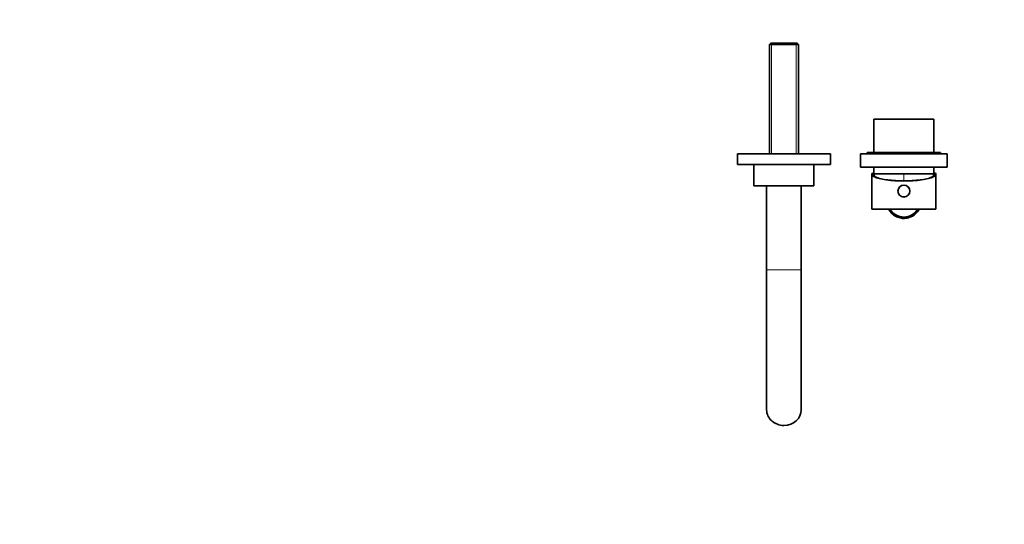
# Model space of a CAD drawing. Units: millimetres. Extents: x 0 to 1478, y 0 to 1758.
# Drawn here: x 0 to 739, y 514 to 893 of the extents above; entities that cross this region are included whole.
import ezdxf
from ezdxf import colors
from ezdxf.entities.mleader import LeaderData, LeaderLine
from ezdxf.math import Vec2, Vec3

# ---------------------------------------------------------------- set-up
doc = ezdxf.new("R2010")
doc.units = ezdxf.units.MM
doc.layers.add('DV3_Défaut', color=7, linetype='Continuous')
doc.layers.add('Défaut', color=7, linetype='Continuous')

# ---------------------------------------------------------------- blocks, each defined once
blk = doc.blocks.new('_DOT')
at = {"color": 0}
blk.add_line((0, 0), (-1, 0), dxfattribs=at)
at = {"color": 0, "const_width": 0.333}
blk.add_lwpolyline([(-0.1665, 0, 1), (0.1665, 0, 1)], format="xyb", close=True, dxfattribs=at)
blk = doc.blocks.new('SE2')
at = {"layer": 'DV3_Défaut', "color": 7, "linetype": 'Continuous', "lineweight": 35}
for p, q in [((563.75, 875.39), (562.75, 874.39)), ((562.75, 874.39), (584.45, 874.39)), ((562.75, 874.39), (562.75, 792.39)), ((583.45, 875.39), (563.75, 875.39)), ((584.45, 874.39), (583.45, 875.39)), ((584.45, 792.39), (584.45, 874.39)), ((686.1, 818.39), (641.1, 818.39)), ((641.1, 818.39), (641.1, 793.39)), ((686.1, 793.39), (686.1, 818.39)), ((608.6, 792.39), (538.6, 792.39)), ((538.6, 792.39), (538.6, 784.39)), ((608.6, 784.39), (608.6, 792.39)), ((696.1, 792.39), (631.1, 792.39)), ((631.1, 792.39), (631.1, 782.39)), ((691.1, 793.39), (636.1, 793.39)), ((636.1, 793.39), (636.1, 792.39)), ((691.1, 792.39), (691.1, 793.39)), ((696.1, 782.39), (696.1, 792.39)), ((608.6, 784.39), (538.6, 784.39)), ((551.1, 784.39), (551.1, 768.39)), ((596.1, 768.39), (596.1, 784.39)), ((696.1, 782.39), (631.1, 782.39)), ((639.6, 776.99), (639.6, 750.89)), ((639.98, 777.89), (640.23, 777.89)), ((640.23, 777.89), (641.1, 777.89)), ((641.1, 777.39), (640.43, 777.39)), ((641.1, 782.39), (641.1, 777.39)), ((686.1, 777.39), (641.1, 777.39)), ((686.1, 777.39), (641.1, 777.39)), ((686.1, 777.39), (686.1, 782.39)), ((686.1, 777.89), (686.96, 777.89)), ((686.77, 777.39), (686.1, 777.39)), ((687.21, 777.89), (686.96, 777.89)), ((687.6, 750.89), (687.6, 776.99)), ((596.1, 768.39), (551.1, 768.39)), ((560.6, 768.39), (560.6, 705.32)), ((586.6, 705.32), (586.6, 768.39)), ((687.6, 750.89), (639.6, 750.89)), ((654.01, 748.11), (655.42, 748.11)), ((672.38, 747.31), (672.38, 748.72)), ((660.86, 745.21), (660.86, 744.19)), ((661.8, 744.02), (661.8, 744.01)), ((662.6, 743.93), (662.6, 744.94)), ((662.91, 743.91), (662.91, 744.91)), ((667.19, 744.4), (667.19, 745.45)), ((667.34, 745.49), (667.34, 744.44)), ((667.35, 744.45), (667.35, 745.5)), ((667.75, 744.57), (667.75, 745.64)), ((560.6, 705.39), (560.6, 600.27)), ((586.6, 600.27), (586.6, 705.39))]:
    blk.add_line(p, q, dxfattribs=at)
at = {"layer": 'DV3_Défaut', "color": 7, "linetype": 'Continuous', "lineweight": 18}
for p, q in [((564.33, 792.39), (564.33, 875.39)), ((582.86, 792.39), (582.86, 875.39)), ((663.6, 777.39), (663.6, 772.04)), ((573.6, 705.39), (560.6, 705.39)), ((573.6, 705.39), (586.6, 705.39))]:
    blk.add_line(p, q, dxfattribs=at)
at = {"layer": 'DV3_Défaut', "color": 7, "linetype": 'Continuous', "lineweight": 35}
blk.add_circle((663.6, 764.39), 4.5, dxfattribs=at)
at = {"layer": 'DV3_Défaut', "color": 7, "linetype": 'Continuous', "lineweight": 18}
blk.add_circle((663.6, 764.39), 4.2, dxfattribs=at)
at = {"layer": 'DV3_Défaut', "color": 7, "linetype": 'Continuous', "lineweight": 35}
for centre, radius, start, end in [((679.78, 787.6), 40, 194.77466, 197.86589), ((647.42, 787.6), 40, 342.13411, 345.22534), ((663.6, 756.89), 13, 207.4707, 222.50234), ((663.6, 756.89), 12, 210, 330), ((663.6, 756.89), 13, 221.34076, 221.80505), ((663.6, 756.89), 13, 222.50992, 257.83715), ((663.6, 756.89), 13, 228.24665, 230.47091), ((663.6, 756.89), 13, 286.86338, 312.50989), ((663.6, 756.89), 13, 311.31167, 332.52617), ((663.6, 756.89), 13, 316.78211, 320.47147), ((663.6, 756.89), 12, 256.75623, 256.83112), ((663.6, 756.89), 13, 257.86023, 265.59558), ((663.6, 756.89), 13, 265.59507, 266.98492), ((663.6, 756.89), 13, 266.90502, 286.05141), ((663.6, 756.89), 13, 286.04857, 286.72898)]:
    blk.add_arc(centre, radius, start, end, dxfattribs=at)
for centre, major_axis, ratio, start_param, end_param in [((663.6, 776.99), (-24, 0), 0.212557, -0.178869, 3.320462), ((663.6, 776.99), (-23.25, 0), 0.212557, -0.082575, 3.224168), ((663.6, 778.07), (-23.38, 0), 0.217527, 0.034076, 0.132787), ((663.6, 778.07), (23.38, 0), 0.217527, -0.132787, -0.034076), ((573.6, 600.27), (13, 0), 0.906308, 3.141565, 4.712389), ((573.6, 600.27), (-13, 0), 0.906308, 1.570796, 3.141553)]:
    blk.add_ellipse(centre, major_axis=major_axis, ratio=ratio, start_param=start_param, end_param=end_param, dxfattribs=at)

msp = doc.modelspace()

# ---------------------------------------------------------------- block references
at = {"layer": 'Défaut'}
msp.add_blockref('SE2', (0, 0), dxfattribs=at)

# ---------------------------------------------------------------- leaders
at = {"layer": 'Défaut', "color": 7, "linetype": 'Continuous', "lineweight": 18}
ml = msp.add_multileader_mtext('Standard', dxfattribs=at)
ml.set_content('{\\pxsm0.9;\\fSolid Edge ISO|b1||i0||c0|p34;\\W1.;12/01/2022\\P}', color=256)
ml.set_leader_properties()
ml.set_arrow_properties(name='DOT')
ml.build(insert=Vec2(0, 0))
ml.multileader.update_dxf_attribs({"leader_type": 0, "dogleg_length": 0, "arrow_head_size": 12})
ctx = ml.context
ctx.base_point, ctx.char_height, ctx.arrow_head_size, ctx.landing_gap_size = Vec3(1390.41, 1750.71), 12, 12, 4.2
notes = []
notes.append((ctx, [(0, (0, 0, 0), (0, 0), (1, 0), 1, [])]))
ctx.mtext.insert = Vec3(1392.41, 1756.83)
ml = msp.add_multileader_mtext('Standard', dxfattribs=at)
ml.set_content('{\\pxsm0.9;\\fArial|b1||i0||c0|p34;\\W1.;6541B\\P}', color=256)
ml.set_leader_properties()
ml.set_arrow_properties(name='DOT')
ml.build(insert=Vec2(0, 0))
ml.multileader.update_dxf_attribs({"leader_type": 0, "dogleg_length": 0, "arrow_head_size": 12})
ctx = ml.context
ctx.base_point, ctx.char_height, ctx.arrow_head_size, ctx.landing_gap_size = Vec3(24.31, 1749.47), 12, 12, 4.2
notes.append((ctx, [(0, (0, 0, 0), (0, 0), (1, 0), 1, [])]))
ctx.mtext.insert = Vec3(26.31, 1755.57)
for ctx, leaders in notes:
    for number, flags, end, landing, length, lines in leaders:
        leader = LeaderData()
        leader.index, (leader.has_last_leader_line, leader.has_dogleg_vector, leader.attachment_direction) = number, flags
        leader.last_leader_point, leader.dogleg_vector, leader.dogleg_length = Vec3(end), Vec3(landing), length
        for number, points, colour, breaks in lines:
            line = LeaderLine()
            line.index, line.vertices, line.color, line.breaks = number, Vec3.list(points), colors.encode_raw_color(colour), breaks
            leader.lines.append(line)
        ctx.leaders.append(leader)

doc.saveas('drawing.dxf')
